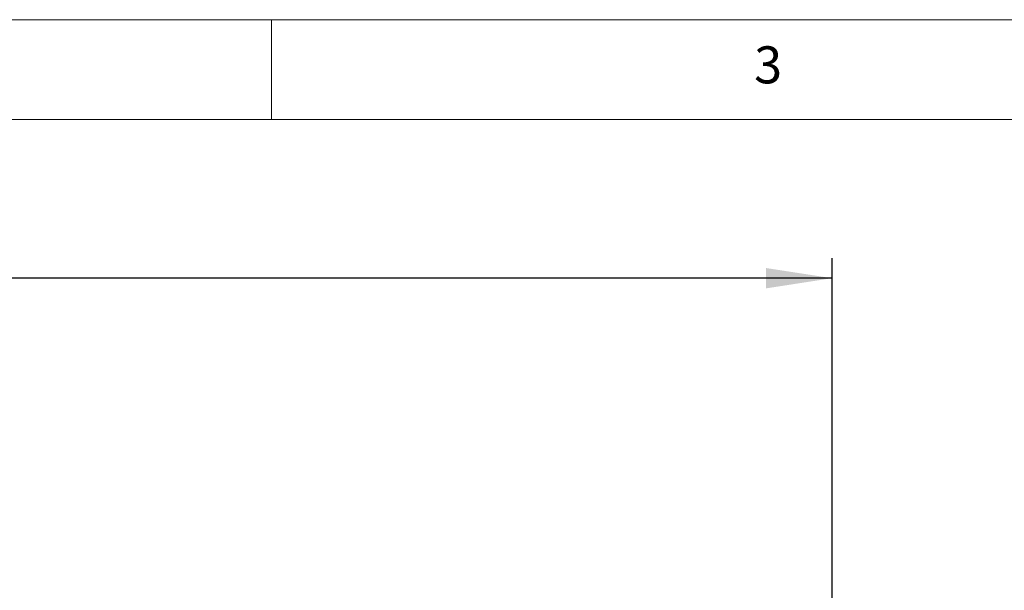
# Model space of a CAD drawing. Units: millimetres. Extents: x 5 to 415, y 5 to 292.
# Drawn here: x 97 to 147, y 263 to 292 of the extents above; entities that cross this region are included whole.
import ezdxf

# ---------------------------------------------------------------- set-up
doc = ezdxf.new("R2010")
doc.units = ezdxf.units.MM
doc.layers.add('BEMAßUNG', color=96, linetype='Continuous')
doc.styles.add('SLDTEXTSTYLE0', font='TXT', dxfattribs={"width": 0.75})
doc.dimstyles.new('SLDDIMSTYLE0', dxfattribs={"dimtxt": 3.5, "dimasz": 3.302, "dimexe": 0, "dimexo": 0.0625, "dimgap": 0.875, "dimtad": 1, "dimlfac": 10, "dimrnd": 1e-09, "dimzin": 12, "dimdsep": 46, "dimtxsty": 'SLDTEXTSTYLE0', "dimsah": 1, "dimcen": 0.09, "dimadec": 0, "dimazin": 3, "dimtfac": 1, "dimtofl": 0, "dimtmove": 0, "dimatfit": 3, "dimfxl": 0, "dimfrac": 2, "dimtolj": 1, "dimtzin": 12, "dimarcsym": 0})

# ---------------------------------------------------------------- blocks, each defined once
blk = doc.blocks.new('_D')
at = {"layer": 'BEMAßUNG'}
for p, q in [((48.071, 257.468), (48.071, 280.069)), ((138.071, 257.468), (138.071, 280.069)), ((138.071, 279.069), (48.071, 279.069))]:
    blk.add_line(p, q, dxfattribs=at)
for points in [[(48.071, 279.069), (51.373, 278.561), (51.373, 279.577)], [(138.071, 279.069), (134.769, 279.577), (134.769, 278.561)]]:
    blk.add_solid(points, dxfattribs=at)
at = {"layer": 'BEMAßUNG', "insert": (91.841, 283.581), "char_height": 3.5, "attachment_point": 1, "style": 'SLDTEXTSTYLE0'}
blk.add_mtext('B', dxfattribs=at)

msp = doc.modelspace()

# ---------------------------------------------------------------- linework, layer by layer
at = {"color": 7, "linetype": 'Continuous', "lineweight": 0}
for p, q in [((415, 292), (5, 292)), ((110, 292), (110, 287)), ((410, 287), (10, 287))]:
    msp.add_line(p, q, dxfattribs=at)

# ---------------------------------------------------------------- texts
at = {"color": 7, "linetype": 'Continuous', "lineweight": 0, "insert": (134.1667, 290.668), "char_height": 1.8521, "attachment_point": 1, "style": 'SLDTEXTSTYLE0'}
msp.add_mtext('3', dxfattribs=at)
msp.add_mtext('3', dxfattribs=at)

# ---------------------------------------------------------------- dimensions: what is measured, and where the dimension line sits
at = {"layer": 'BEMAßUNG'}
dim = msp.add_linear_dim(base=(48.071, 279.0688), p1=(138.071, 256.4678), p2=(48.071, 256.4678), angle=0, text='B', dimstyle='SLDDIMSTYLE0', dxfattribs=at)
dim.commit()
dim.dimension.update_dxf_attribs({"geometry": '_D', "text_midpoint": (93.195, 279.0688), "dimtype": 160})

doc.saveas('drawing.dxf')
